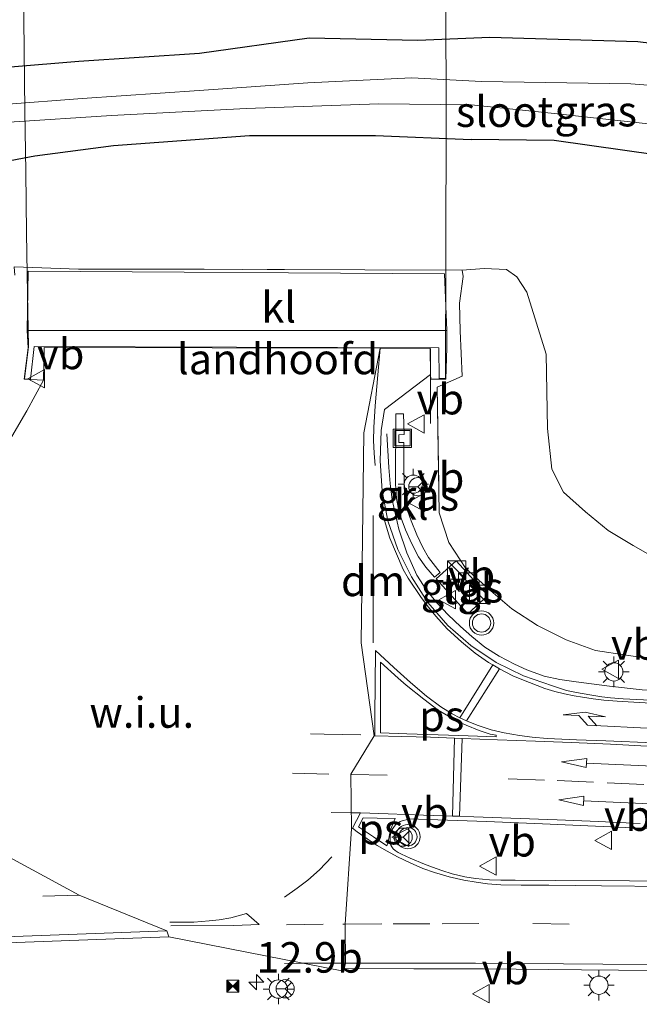
# Model space of a CAD drawing. Units: metres. Extents: x 99997 to 109998, y 456249 to 460253.
# Drawn here: x 106283 to 106334, y 458293 to 458374 of the extents above; entities that cross this region are included whole.
import ezdxf
from ezdxf.enums import TextEntityAlignment as Align

# ---------------------------------------------------------------- set-up
doc = ezdxf.new("R2010")
doc.units = ezdxf.units.M
doc.linetypes.add('IE-TERREINAFSCHEIDING', pattern=[10, 8, -2])
doc.linetypes.add('VW-3-9_STREEP', pattern=[12, 3, -9])
doc.layers.get('0').update_dxf_attribs({"lineweight": 25})
for name, color, linetype, lineweight in [('B-ME-AM-KILOMETR-S-B1', 7, 'Continuous', 18), ('B-ME-BV-GELEIDECONSTRUCTIE-GELEIDERAIL-L-B1', 213, 'BV-GELEIDERAIL', 18), ('B-ME-GW-TEENLIJN-L-B1', 93, 'Continuous', 18), ('B-ME-IE-GRASLAND-GV-B6', 93, 'Continuous', 18), ('B-ME-IE-GRONDWERKLIJN-GROND_NIETINGERICHT-GV-B6', 253, 'Continuous', 18), ('B-ME-IE-INRICHTINGSELEMENT-S-B1', 253, 'Continuous', 18), ('B-ME-IE-MEUBILAIR_WEGMEUBILAIR-LICHTMAST-S-B1', 8, 'Continuous', 18), ('B-ME-IE-TERREINAFSCHEIDING-RASTERHEKWERK-L-B1', 8, 'IE-TERREINAFSCHEIDING', 18), ('B-ME-KW-LANDHOOFD-GV-B6', 173, 'Continuous', 18), ('B-ME-KW-VIADUCT-GV-B7', 173, 'Continuous', 18), ('B-ME-OG-WATER-GV-B6', 153, 'Continuous', 18), ('B-ME-VH-VERH_SOORT-BITUMEN-GV-B6', 8, 'IE-TERREINAFSCHEIDING-NATUURLIJK-HOUTWAL', 18), ('B-ME-VH-VERH_SOORT-KLINKERS-GV-B6', 8, 'IE-TERREINAFSCHEIDING-NATUURLIJK-HOUTWAL', 18), ('B-ME-VH-VERH_SOORT-TEGELS-GV-B6', 8, 'Continuous', 18), ('B-ME-VW-MARKERING-39STREEP-015-L-B1', 255, 'VW-3-9_STREEP', 18), ('B-ME-VW-MARKERING-DRIEHOEK-L-B1', 7, 'VW-HAAIETAND70-R-B', 18), ('B-ME-VW-MARKERING-PIJLRD750-S-B1', 7, 'Continuous', 18), ('B-ME-VW-MARKERING-PIJLRE750-S-B1', 7, 'Continuous', 18), ('B-ME-VW-MARKERING-STREEP-015-L-B1', 7, 'Continuous', 18), ('B-ME-VW-MARKERING-VLAKMARK-GV-B6', 7, 'Continuous', 18), ('B-ME-VW-MEUBILAIR_WEGMEUBILAIR-RONA-S-B1', 8, 'Continuous', 18), ('B-ME-VW-MEUBILAIR_WEGMEUBILAIR-VERKEERSBORD-S-B1', 8, 'Continuous', 18), ('B-ME-VW-MEUBILAIR_WEGMEUBILAIR-VERKEERSLICHT-S-B1', 13, 'Continuous', 18)]:
    doc.layers.add(name, color=color, linetype=linetype, lineweight=lineweight)
doc.layers.add('B-ME-GW-INSTEEKWATERGANG-L-B1', color=10, linetype='Continuous')
doc.styles.add('NLCS-ISO', font='NLCS-ISO.TTF')
doc.linetypes.add('BV-GELEIDERAIL', pattern='A,10,-3,[108,NLCS.SHX,S=1,R=0,X=0,Y=0],-3', length=16)
doc.linetypes.add('IE-TERREINAFSCHEIDING-NATUURLIJK-HOUTWAL', pattern='A,7,-1.5,[67,NLCS.SHX,S=0.75,R=45,X=0,Y=0],-1.5,7,-1.5,[70,NLCS.SHX,S=0.75,R=0,X=0,Y=0],-1.5', length=20)
doc.linetypes.add('VW-HAAIETAND70-R-B', pattern='A,0,-0.5,[153,NLCS.SHX,S=1,R=180,X=-0.375,Y=0],-0.5', length=1)

# ---------------------------------------------------------------- blocks, each defined once
blk = doc.blocks.new('hecto')
for p, q in [((0, 0.625), (-0.625, 0)), ((0, -0.625), (0, 0.625)), ((-0.625, 0), (0.625, 0)), ((0.625, 0), (0, -0.625))]:
    blk.add_line(p, q)
blk = doc.blocks.new('pijl')
for p, q in [((0, 0, 0.1), (5.45, 0, 0.1)), ((7.5, 0, 0.1), (5.45, 0.375, 0.1)), ((5.45, 0.375, 0.1), (5.45, -0.375, 0.1)), ((5.45, -0.375, 0.1), (7.5, 0, 0.1))]:
    blk.add_line(p, q)
blk = doc.blocks.new('pijlr')
for p, q in [((0, 0, 0.1), (5.45, 0, 0.1)), ((5.45, -0.75, 0.1), (4.7, 0, 0.1)), ((6.2, -0.75, 0.1), (5.45, 0, 0.1)), ((4, -0.75, 0.1), (5.45, -0.75, 0.1)), ((5.7, -1.05, 0.1), (4, -0.75, 0.1)), ((7.5, -0.75, 0.1), (5.7, -1.05, 0.1)), ((7.5, -0.75, 0.1), (6.2, -0.75, 0.1))]:
    blk.add_line(p, q)
blk = doc.blocks.new('kast')
blk.add_line((-0.75, -0.75), (0.75, 0.75))
blk.add_lwpolyline([(-0.75, 0.75), (0.75, 0.75), (0.75, -0.75), (-0.75, -0.75)], close=True)
blk = doc.blocks.new('verkeerslicht')
for radius in [1, 0.75]:
    blk.add_circle((0, 0), radius)
blk = doc.blocks.new('lantaarnpaal')
for p, q in [((-0.884, 0.884), (-0.53, 0.53)), ((0, 0.75), (0, 1.25)), ((0.53, 0.53), (0.884, 0.884)), ((-0.75, 0), (-1.25, 0)), ((0.75, 0), (1.25, 0)), ((-0.53, -0.53), (-0.884, -0.884)), ((0, -0.75), (0, -1.25)), ((0.53, -0.53), (0.884, -0.884))]:
    blk.add_line(p, q)
blk.add_circle((0, 0), 0.75)
blk = doc.blocks.new('camera')
h = blk.add_hatch(color=256)
h.paths.add_polyline_path([(0.5, 0.5), (-0.5, 0.5), (0, 0)])
h.paths.add_polyline_path([(0, 0), (-0.5, -0.5), (0.5, -0.5)])
for p, q in [((-0.5, 0.5), (0.5, -0.5)), ((0.5, 0.5), (-0.5, -0.5))]:
    blk.add_line(p, q)
blk.add_lwpolyline([(-0.5, 0.5), (0.5, 0.5), (0.5, -0.5), (-0.5, -0.5)], close=True)
blk = doc.blocks.new('put')
for p, q in [((0.75, 0.75), (-0.75, 0.75)), ((-0.75, 0.75), (-0.75, -0.75)), ((0.75, -0.75), (0.75, 0.75)), ((-0.75, -0.75), (0.75, -0.75))]:
    blk.add_line(p, q)
blk.add_lwpolyline([(-0.625, 0.625), (0.625, 0.625), (0.625, -0.625), (-0.625, -0.625)], close=True)
blk = doc.blocks.new('verkeersbord')
for p, q in [((0, 0.75), (-0.75, -0.625)), ((0.75, -0.625), (0, 0.75)), ((-0.75, -0.625), (0.75, -0.625))]:
    blk.add_line(p, q)
blk = doc.blocks.new('wegwijzer')
for q in [(-0.53, -0.53), (0, 0.75), (0.53, -0.53)]:
    blk.add_line((0, 0), q)
blk.add_circle((0, 0), 0.75)

msp = doc.modelspace()

# ---------------------------------------------------------------- linework, layer by layer
at = {"layer": 'B-ME-BV-GELEIDECONSTRUCTIE-GELEIDERAIL-L-B1'}
for points in [[(106317.209, 458346.971, 5.848), (106317.209, 458345.1115, 5.8005), (106317.204, 458340.861, 5.7445)], [(106347.4588, 458318.2081, 4.9695), (106339.921, 458318.6604, 5.3411), (106334.574, 458319.0323, 5.4441), (106331.879, 458319.3122, 5.4719), (106329.148, 458319.6658, 5.527), (106327.8087, 458319.8778, 5.5449), (106326.535, 458320.1476, 5.5574), (106325.1016, 458320.6527, 5.5595), (106324.089, 458321.1188, 5.5731), (106322.8354, 458321.776, 5.5872), (106321.657, 458322.51, 5.5878), (106320.5956, 458323.3796, 5.5893), (106319.654, 458324.2177, 5.61), (106318.6589, 458325.1748, 5.624), (106317.74, 458326.1145, 5.637), (106316.8645, 458327.201, 5.6465), (106316.084, 458328.4188, 5.655), (106315.2691, 458330.2599, 5.6995), (106314.6, 458332.1785, 5.736), (106314.0596, 458334.601, 5.742), (106313.8803, 458335.942, 5.763), (106313.7763, 458337.261, 5.775), (106313.631, 458340.007, 5.803)]]:
    msp.add_polyline3d(points, dxfattribs=at)
at = {"layer": 'B-ME-GW-INSTEEKWATERGANG-L-B1'}
for points in [[(106282.749, 458370.093, -0.721), (106288.358, 458370.565, -0.531), (106298.242, 458371.21, -0.659), (106307.245, 458372.463, -0.648), (106316.152, 458372.273, -0.787), (106322.055, 458372.532, -0.66)], [(106322.055, 458372.532, -0.66), (106334.207, 458372.161, -0.693), (106347.389, 458370.565, -0.864), (106362.393, 458369.723, -1.039), (106378.092, 458368.755, -1.067), (106394.945, 458368.437, -1.05)], [(106282.749, 458370.093, -0.721), (106278.481, 458369.809, -0.634), (106269.467, 458369.262, -0.652), (106267.893, 458368.836, -0.638), (106266.563, 458367.544, -0.646), (106266.968, 458363.995, -0.732), (106268.083, 458361.455, -0.693), (106270.836, 458360.971, -0.612), (106277.869, 458361.556, -0.648), (106281.684, 458362.227, -0.68), (106284.754, 458362.806, -0.675)], [(106284.754, 458362.806, -0.675), (106291.192, 458363.654, -0.514), (106302.346, 458364.478, -0.539), (106312.683, 458364.473, -0.727), (106320.53, 458364.14, -0.815)], [(106391.349, 458360.537, -1.327), (106373.736, 458360.396, -1.239), (106356.271, 458361.576, -1.269), (106338.751, 458362.44, -1.077), (106327.35, 458364.062, -0.94), (106320.53, 458364.14, -0.815)]]:
    msp.add_polyline3d(points, dxfattribs=at)
at = {"layer": 'B-ME-GW-TEENLIJN-L-B1'}
msp.add_polyline3d([(106319.81, 458353.438, -0.162), (106321.598, 458353.557, -0.268), (106323.422, 458353.473, -0.53), (106324.292, 458352.886, -0.757), (106325.099, 458351.617, -0.808), (106326.688, 458346.543, -0.773), (106326.793, 458340.457, -0.527), (106327.14, 458337.1, -0.49), (106328.112, 458335.238, -0.424), (106329.927, 458333.608, -0.494), (106331.777, 458332.078, -0.566), (106333.835, 458330.841, -0.54), (106335.786, 458329.735, -0.571), (106338.378, 458329.271, -0.55), (106348.246, 458328.748, -0.895), (106358.362, 458328.396, -0.871), (106367.754, 458327.783, -0.841), (106378.63, 458326.936, -0.692), (106389.826, 458324.565, -0.665), (106402.333, 458322.305, -0.565), (106413.956, 458321.136, -0.494), (106417.44, 458321.769, -0.586), (106420.361, 458321.873, -0.542), (106425.018, 458322.296, -0.51)], dxfattribs=at)
at = {"layer": 'B-ME-IE-GRASLAND-GV-B6'}
for points in [[(106338.751, 458362.44, -1.077), (106327.35, 458364.062, -0.94), (106320.53, 458364.14, -0.815), (106312.683, 458364.473, -0.727), (106302.346, 458364.478, -0.539), (106291.192, 458363.654, -0.514), (106284.754, 458362.806, -0.675), (106281.684, 458362.227, -0.68), (106277.869, 458361.556, -0.648), (106270.836, 458360.971, -0.612), (106268.083, 458361.455, -0.693), (106266.968, 458363.995, -0.732), (106266.563, 458367.544, -0.646), (106267.893, 458368.836, -0.638), (106269.467, 458369.262, -0.652), (106278.481, 458369.809, -0.634), (106282.749, 458370.093, -0.721), (106288.358, 458370.565, -0.531), (106298.242, 458371.21, -0.659), (106307.245, 458372.463, -0.648), (106316.152, 458372.273, -0.787), (106322.055, 458372.532, -0.66), (106334.207, 458372.161, -0.693), (106347.389, 458370.565, -0.864)], [(106347.389, 458370.565, -0.864), (106334.207, 458372.161, -0.693), (106322.055, 458372.532, -0.66), (106316.152, 458372.273, -0.787), (106307.245, 458372.463, -0.648), (106298.242, 458371.21, -0.659), (106288.358, 458370.565, -0.531), (106282.749, 458370.093, -0.721), (106278.481, 458369.809, -0.634), (106269.467, 458369.262, -0.652), (106267.893, 458368.836, -0.638), (106266.563, 458367.544, -0.646), (106266.968, 458363.995, -0.732), (106268.083, 458361.455, -0.693), (106270.836, 458360.971, -0.612), (106277.869, 458361.556, -0.648), (106281.684, 458362.227, -0.68), (106284.754, 458362.806, -0.675), (106291.192, 458363.654, -0.514), (106302.346, 458364.478, -0.539), (106312.683, 458364.473, -0.727), (106320.53, 458364.14, -0.815), (106327.35, 458364.062, -0.94), (106338.751, 458362.44, -1.077)], [(106346.887, 458367.701, -2.114), (106333.635, 458368.695, -2.191), (106321.377, 458368.907, -2.147), (106315.677, 458369.192, -2.113), (106307.133, 458368.782, -2.095), (106298.229, 458368.158, -2.113), (106288.631, 458367.491, -2.1), (106282.187, 458367.004, -2.239), (106276.689, 458366.432, -2.218), (106269.644, 458365.793, -2.201), (106269.341, 458365.595, -2.2), (106269.421, 458364.51, -2.235), (106282.628, 458365.568, -2.213), (106291.034, 458366.101, -2.03), (106302.091, 458366.667, -2.141), (106312.965, 458367.073, -2.089), (106320.547, 458366.982, -2.134), (106327.085, 458366.3, -2.153), (106338.792, 458365.016, -2.203)], [(106335.786, 458329.735, -0.571), (106333.835, 458330.841, -0.54), (106331.777, 458332.078, -0.566), (106329.927, 458333.608, -0.494), (106328.112, 458335.238, -0.424), (106327.14, 458337.1, -0.49), (106326.793, 458340.457, -0.527), (106326.688, 458346.543, -0.773), (106325.099, 458351.617, -0.808), (106324.292, 458352.886, -0.757), (106323.422, 458353.473, -0.53), (106321.598, 458353.557, -0.268), (106319.81, 458353.438, -0.162), (106311.8, 458353.446, -0.232), (106298.631, 458353.506, -0.227), (106288.334, 458353.509, -0.197), (106283.052, 458353.695, -0.191)], [(106283.052, 458353.695, -0.191), (106288.334, 458353.509, -0.197), (106298.631, 458353.506, -0.227), (106311.8, 458353.446, -0.232), (106319.81, 458353.438, -0.162), (106319.873, 458352.918, 0.034), (106319.583, 458350.732, 1.616), (106319.62, 458348.46, 2.896), (106319.791, 458344.735, 3.494), (106317.749, 458343.825, 5.004), (106317.921, 458333.528, 5.056), (106318.695, 458331.105, 4.988), (106320.11, 458328.973, 4.864), (106321.946, 458327.312, 4.871), (106323.866, 458325.655, 4.902), (106325.981, 458324.303, 4.873), (106328.337, 458323.12, 4.797), (106330.729, 458322.251, 4.723), (106335.825, 458321.477, 4.626)], [(106335.801, 458318.137, 4.735), (106333.004, 458318.2951, 4.77), (106331.9656, 458318.3718, 4.7813), (106331.257, 458318.4575, 4.789), (106330.2583, 458318.6123, 4.7996), (106329.1769, 458318.8115, 4.8111), (106328.342, 458318.9693, 4.82), (106327.202, 458319.3545, 4.8221), (106324.8332, 458320.1597, 4.8517), (106322.5837, 458321.2526, 4.8715), (106320.5073, 458322.651, 4.9003), (106318.6211, 458324.2905, 4.9335), (106316.9835, 458326.1809, 4.9529), (106315.6504, 458328.283, 4.9831), (106314.5312, 458330.5179, 5.0224), (106313.6917, 458332.8769, 5.0472), (106313.2347, 458335.3305, 5.0825), (106313.0671, 458337.7987, 5.107), (106313.1401, 458340.2863, 5.1474), (106313.426, 458342.0084, 5.1489), (106317.1864, 458344.8658, 5.1392), (106317.215, 458344.486, 5.148), (106318.457, 458344.501, 4.236), (106318.549, 458347.048, 3.556), (106318.53, 458348.484, 3.124), (106318.3604, 458353.1303, -0.141), (106284.2061, 458353.3336, -0.2039), (106284.101, 458348.48, 3.188), (106284.1862, 458347.0624, 3.741), (106283.866, 458344.497, 4.558), (106285.462, 458344.4, 4.895)], [(106335.825, 458321.477, 4.626), (106330.729, 458322.251, 4.723), (106328.337, 458323.12, 4.797), (106325.981, 458324.303, 4.873), (106323.866, 458325.655, 4.902), (106321.946, 458327.312, 4.871), (106320.11, 458328.973, 4.864), (106318.695, 458331.105, 4.988), (106317.921, 458333.528, 5.056), (106317.749, 458343.825, 5.004), (106319.791, 458344.735, 3.494), (106319.62, 458348.46, 2.896), (106319.583, 458350.732, 1.616), (106319.873, 458352.918, 0.034), (106319.81, 458353.438, -0.162), (106321.598, 458353.557, -0.268), (106323.422, 458353.473, -0.53), (106324.292, 458352.886, -0.757), (106325.099, 458351.617, -0.808), (106326.688, 458346.543, -0.773), (106326.793, 458340.457, -0.527), (106327.14, 458337.1, -0.49), (106328.112, 458335.238, -0.424), (106329.927, 458333.608, -0.494), (106331.777, 458332.078, -0.566), (106333.835, 458330.841, -0.54), (106335.786, 458329.735, -0.571)], [(106285.462, 458344.4, 4.895), (106284.0818, 458341.8988, 4.721), (106279.4044, 458333.9471, 4.456), (106273.834, 458329.067, 4.222), (106272.673, 458328.103, 4.222), (106271.297, 458327.306, 4.222), (106269.1, 458326.303, 4.243), (106267.017, 458325.626, 4.211), (106263.516, 458325.025, 4.211), (106259.967, 458324.807, 4.227), (106252.22, 458324.762, 4.265), (106238.417, 458324.647, 4.183)], [(106315.028, 458339.952, 5.133), (106314.987, 458341.656, 5.193), (106314.351, 458341.661, 5.184), (106314.321, 458335.899, 5.126), (106314.422, 458334.701, 5.129), (106314.642, 458333.542, 5.115), (106315.158, 458332.145, 5.114), (106315.663, 458330.985, 5.109), (106316.221, 458329.918, 5.08), (106316.821, 458329.068, 5.069), (106317.519, 458328.252, 5.033), (106318.005, 458328.645, 5.025), (106317.039, 458329.866, 5.081), (106316.565, 458330.699, 5.078), (106316.082, 458331.73, 5.081), (106315.612, 458332.88, 5.123), (106315.172, 458334.095, 5.131), (106315.071, 458334.99, 5.129), (106315.027, 458335.907, 5.115), (106315.007, 458337.277, 5.098), (106315.001, 458339.29, 5.135), (106314.597, 458339.295, 5.155), (106314.597, 458339.936, 5.17), (106315.028, 458339.952, 5.133)], [(106319.303, 458329.605, 5.025), (106317.657, 458328.123, 5.024), (106320.252, 458325.261, 4.997), (106321.904, 458326.751, 4.975), (106319.303, 458329.605, 5.025)], [(106073.769, 458295.819, 0.161), (106095.405, 458295.291, 0.884), (106120.027, 458295.157, 1.753), (106145.139, 458295.114, 2.706), (106163.612, 458295.416, 3.165), (106181.988, 458295.769, 3.531), (106202.711, 458296.233, 3.712), (106222.164, 458296.716, 4.01), (106239.516, 458297.231, 4.259), (106258.089, 458297.678, 4.435), (106278.763, 458298.143, 4.674), (106295.726, 458298.761, 4.757), (106310.0526, 458295.9483, 4.8532), (106310.1178, 458296.1789, 4.953), (106315.835, 458296.1588, 4.924), (106321.5383, 458296.1332, 4.8929), (106329.5773, 458296.0714, 4.8491), (106335.654, 458296.0073, 4.816)]]:
    msp.add_polyline3d(points, dxfattribs=at)
at = {"layer": 'B-ME-IE-GRONDWERKLIJN-GROND_NIETINGERICHT-GV-B6'}
for points in [[(106285.462, 458344.4, 4.895), (106285.5042, 458347.0923, 4.93), (106313.0608, 458347.0324, 5.2599), (106311.7274, 458340.0803, 5.1564), (106311.5015, 458322.8722, 5.0399), (106312.5704, 458315.2406, 5.0616), (106310.6512, 458312.1093, 5.0804), (106310.7155, 458307.6359, 5.0921), (106310.2002, 458299.8058, 5.0129), (106310.2314, 458296.5897, 4.9633), (106310.1178, 458296.1789, 4.953), (106310.0526, 458295.9483, 4.8532), (106295.726, 458298.761, 4.757), (106295.57, 458299.254, 4.752), (106288.386, 458302.18, 4.954), (106282.634, 458305.305, 4.831)], [(106279.4044, 458333.9471, 4.456), (106284.0818, 458341.8988, 4.721), (106285.462, 458344.4, 4.895)]]:
    msp.add_polyline3d(points, dxfattribs=at)
at = {"layer": 'B-ME-IE-TERREINAFSCHEIDING-RASTERHEKWERK-L-B1'}
for points in [[(106319.873, 458352.918, 0.034), (106319.81, 458353.438, -0.162), (106311.8, 458353.446, -0.232), (106298.631, 458353.506, -0.227), (106288.334, 458353.509, -0.197), (106283.052, 458353.695, -0.191), (106283.09, 458353.016, 0.195)], [(106319.873, 458352.918, 0.034), (106319.583, 458350.732, 1.616), (106319.62, 458348.46, 2.896), (106319.791, 458344.735, 3.494), (106317.749, 458343.825, 5.004), (106317.921, 458333.528, 5.056), (106318.695, 458331.105, 4.988), (106320.11, 458328.973, 4.864), (106321.946, 458327.312, 4.871), (106323.866, 458325.655, 4.902), (106325.981, 458324.303, 4.873), (106328.337, 458323.12, 4.797), (106330.729, 458322.251, 4.723), (106335.825, 458321.477, 4.626), (106341.022, 458321.099, 4.541), (106356.446, 458320.579, 4.293), (106371.938, 458319.823, 4.047), (106382.227, 458319.318, 3.692), (106387.272, 458318.416, 3.615), (106397.537, 458317.291, 3.496), (106407.833, 458316.175, 3.301), (106428.201, 458313.498, 2.726)]]:
    msp.add_polyline3d(points, dxfattribs=at)
at = {"layer": 'B-ME-KW-LANDHOOFD-GV-B6'}
msp.add_polyline3d([(106317.1864, 458344.8658, 5.1392), (106317.1801, 458347.0213, 5.1999), (106313.0608, 458347.0324, 5.2599), (106285.5042, 458347.0923, 4.93), (106285.462, 458344.4, 4.895), (106283.866, 458344.497, 4.558), (106284.1862, 458347.0624, 3.741), (106284.101, 458348.48, 3.188), (106318.53, 458348.484, 3.124), (106318.549, 458347.048, 3.556), (106318.457, 458344.501, 4.236), (106317.215, 458344.486, 5.148), (106317.1864, 458344.8658, 5.1392)], dxfattribs=at)
at = {"layer": 'B-ME-KW-VIADUCT-GV-B7'}
msp.add_polyline3d([(106318.4535, 458375.7247, 4.9524), (106318.4808, 458365.7244, 4.8242), (106318.4206, 458344.5438, 4.5679), (106317.9149, 458344.5352, 4.9725), (106317.8924, 458347.0694, 5.2046), (106284.7012, 458347.1587, 5.0207), (106284.3944, 458344.4823, 4.9442), (106283.8895, 458344.5215, 4.9005), (106284.214, 458347.1398, 4.4241), (106284.1412, 458351.4908, 4.4814), (106284.0623, 458356.4909, 4.5153), (106284.0103, 458361.4919, 4.5704), (106283.9257, 458366.4918, 4.6342), (106283.8587, 458371.4928, 4.7231), (106283.8154, 458376.4946, 4.7915)], dxfattribs=at)
at = {"layer": 'B-ME-OG-WATER-GV-B6'}
msp.add_polyline3d([(106338.792, 458365.016, -2.203), (106327.085, 458366.3, -2.153), (106320.547, 458366.982, -2.134), (106312.965, 458367.073, -2.089), (106302.091, 458366.667, -2.141), (106291.034, 458366.101, -2.03), (106282.628, 458365.568, -2.213), (106269.421, 458364.51, -2.235), (106269.341, 458365.595, -2.2), (106269.644, 458365.793, -2.201), (106276.689, 458366.432, -2.218), (106282.187, 458367.004, -2.239), (106288.631, 458367.491, -2.1), (106298.229, 458368.158, -2.113), (106307.133, 458368.782, -2.095), (106315.677, 458369.192, -2.113), (106321.377, 458368.907, -2.147), (106333.635, 458368.695, -2.191), (106346.887, 458367.701, -2.114)], dxfattribs=at)
at = {"layer": 'B-ME-VH-VERH_SOORT-BITUMEN-GV-B6'}
for points in [[(106335.654, 458296.0073, 4.816), (106329.5773, 458296.0714, 4.8491), (106321.5383, 458296.1332, 4.8929), (106315.835, 458296.1588, 4.924), (106310.1178, 458296.1789, 4.953), (106310.2314, 458296.5897, 4.9633), (106310.2002, 458299.8058, 5.0129), (106310.7155, 458307.6359, 5.0921), (106310.6512, 458312.1093, 5.0804), (106312.5704, 458315.2406, 5.0616), (106311.5015, 458322.8722, 5.0399), (106311.7274, 458340.0803, 5.1564), (106313.0608, 458347.0324, 5.2599), (106317.1801, 458347.0213, 5.1999), (106317.1864, 458344.8658, 5.1392), (106313.426, 458342.0084, 5.1489), (106313.1401, 458340.2863, 5.1474), (106313.0671, 458337.7987, 5.107), (106313.2347, 458335.3305, 5.0825), (106313.6917, 458332.8769, 5.0472), (106314.5312, 458330.5179, 5.0224), (106315.6504, 458328.283, 4.9831), (106316.9835, 458326.1809, 4.9529), (106318.6211, 458324.2905, 4.9335), (106320.5073, 458322.651, 4.9003), (106322.5837, 458321.2526, 4.8715), (106324.8332, 458320.1597, 4.8517), (106327.202, 458319.3545, 4.8221), (106328.342, 458318.9693, 4.82), (106329.1769, 458318.8115, 4.8111), (106330.2583, 458318.6123, 4.7996), (106331.257, 458318.4575, 4.789), (106331.9656, 458318.3718, 4.7813), (106333.004, 458318.2951, 4.77), (106335.801, 458318.137, 4.735)], [(106335.1153, 458307.6468, 5.0255), (106330.73, 458307.854, 5.059), (106326.385, 458308.0408, 5.0731), (106321.787, 458308.2211, 5.088), (106316.202, 458308.4285, 5.106), (106315.8445, 458308.4301, 5.1074), (106315.4721, 458308.4158, 5.1089), (106315.194, 458308.3727, 5.1101), (106314.9566, 458308.3039, 5.111), (106314.712, 458308.217, 5.112), (106314.5207, 458308.0945, 5.1143), (106314.3338, 458307.9396, 5.1168), (106314.1567, 458307.72, 5.1195), (106313.9739, 458307.4191, 5.1224), (106313.9136, 458307.1749, 5.1237), (106313.8844, 458306.977, 5.1249), (106313.8834, 458306.5189, 5.1275), (106313.904, 458306.4013, 5.1252), (106313.947, 458306.2854, 5.1229), (106314.0313, 458306.1473, 5.1202), (106314.1464, 458305.9969, 5.1173), (106314.3095, 458305.8561, 5.1152), (106314.5493, 458305.6921, 5.1122), (106314.8114, 458305.5466, 5.109), (106315.5234, 458305.2195, 5.1055), (106316.6983, 458304.7276, 5.0999), (106317.3682, 458304.4705, 5.0966), (106318.119, 458304.2103, 5.093), (106318.9657, 458303.9459, 5.0949), (106320.0085, 458303.6984, 5.0973), (106320.8961, 458303.5535, 5.0994), (106322.038, 458303.4334, 5.102), (106322.9816, 458303.4048, 5.0978), (106324.1503, 458303.4029, 5.0927), (106327.47, 458303.3893, 5.078), (106333.5346, 458303.3487, 5.0385), (106340.666, 458303.2584, 4.992)], [(106086.29, 458302.956, 0.737), (106115.258, 458302.56, 1.709), (106129.573, 458302.535, 2.276), (106146.332, 458302.571, 2.764), (106166.661, 458302.796, 3.331), (106185.722, 458303.188, 3.634), (106214.922, 458303.892, 4.034), (106231.16, 458304.376, 4.342), (106250.516, 458304.86, 4.547), (106267.379, 458305.285, 4.709), (106282.531, 458305.688, 4.831), (106282.634, 458305.305, 4.831), (106288.386, 458302.18, 4.954), (106295.57, 458299.254, 4.752), (106295.726, 458298.761, 4.757)], [(106295.726, 458298.761, 4.757), (106278.763, 458298.143, 4.674), (106258.089, 458297.678, 4.435), (106239.516, 458297.231, 4.259), (106222.164, 458296.716, 4.01), (106202.711, 458296.233, 3.712), (106181.988, 458295.769, 3.531), (106163.612, 458295.416, 3.165), (106145.139, 458295.114, 2.706), (106120.027, 458295.157, 1.753), (106095.405, 458295.291, 0.884), (106073.769, 458295.819, 0.161)]]:
    msp.add_polyline3d(points, dxfattribs=at)
at = {"layer": 'B-ME-VH-VERH_SOORT-KLINKERS-GV-B6'}
for points in [[(106318.53, 458348.484, 3.124), (106284.101, 458348.48, 3.188), (106284.2061, 458353.3336, -0.2039), (106318.3604, 458353.1303, -0.141), (106318.53, 458348.484, 3.124)], [(106318.005, 458328.645, 5.025), (106317.519, 458328.252, 5.033), (106316.821, 458329.068, 5.069), (106316.221, 458329.918, 5.08), (106315.663, 458330.985, 5.109), (106315.158, 458332.145, 5.114), (106314.642, 458333.542, 5.115), (106314.422, 458334.701, 5.129), (106314.321, 458335.899, 5.126), (106314.351, 458341.661, 5.184), (106314.987, 458341.656, 5.193), (106315.028, 458339.952, 5.133), (106314.597, 458339.936, 5.17), (106314.597, 458339.295, 5.155), (106315.001, 458339.29, 5.135), (106315.007, 458337.277, 5.098), (106315.027, 458335.907, 5.115), (106315.071, 458334.99, 5.129), (106315.172, 458334.095, 5.131), (106315.612, 458332.88, 5.123), (106316.082, 458331.73, 5.081), (106316.565, 458330.699, 5.078), (106317.039, 458329.866, 5.081), (106318.005, 458328.645, 5.025)], [(106340.666, 458303.2584, 4.992), (106333.5346, 458303.3487, 5.0385), (106327.47, 458303.3893, 5.078), (106324.1503, 458303.4029, 5.0927), (106322.9816, 458303.4048, 5.0978), (106322.038, 458303.4334, 5.102), (106320.8961, 458303.5535, 5.0994), (106320.0085, 458303.6984, 5.0973), (106318.9657, 458303.9459, 5.0949), (106318.119, 458304.2103, 5.093), (106317.3682, 458304.4705, 5.0966), (106316.6983, 458304.7276, 5.0999), (106315.5234, 458305.2195, 5.1055), (106314.8114, 458305.5466, 5.109), (106314.5493, 458305.6921, 5.1122), (106314.3095, 458305.8561, 5.1152), (106314.1464, 458305.9969, 5.1173), (106314.0313, 458306.1473, 5.1202), (106313.947, 458306.2854, 5.1229), (106313.904, 458306.4013, 5.1252), (106313.8834, 458306.5189, 5.1275), (106313.8844, 458306.977, 5.1249), (106313.9136, 458307.1749, 5.1237), (106313.9739, 458307.4191, 5.1224), (106314.1567, 458307.72, 5.1195), (106314.3338, 458307.9396, 5.1168), (106314.5207, 458308.0945, 5.1143), (106314.712, 458308.217, 5.112), (106314.9566, 458308.3039, 5.111), (106315.194, 458308.3727, 5.1101), (106315.4721, 458308.4158, 5.1089), (106315.8445, 458308.4301, 5.1074), (106316.202, 458308.4285, 5.106), (106321.787, 458308.2211, 5.088), (106326.385, 458308.0408, 5.0731), (106330.73, 458307.854, 5.059), (106335.1153, 458307.6468, 5.0255)]]:
    msp.add_polyline3d(points, dxfattribs=at)
at = {"layer": 'B-ME-VH-VERH_SOORT-TEGELS-GV-B6'}
msp.add_polyline3d([(106321.904, 458326.751, 4.975), (106320.252, 458325.261, 4.997), (106317.657, 458328.123, 5.024), (106319.303, 458329.605, 5.025), (106321.904, 458326.751, 4.975)], dxfattribs=at)
at = {"layer": 'B-ME-VW-MARKERING-39STREEP-015-L-B1'}
for points in [[(106307.3651, 458315.4132, 5.1145), (106308.474, 458315.382, 5.113), (106311.5886, 458315.3158, 5.093)], [(106305.8666, 458312.1789, 5.1133), (106310.6516, 458312.082, 5.1), (106315.631, 458311.975, 5.073)], [(106418.7741, 458304.6919, 3.3216), (106413.408, 458305.1454, 3.46), (106405.319, 458305.833, 3.668), (106397.597, 458306.485, 3.851), (106390.08, 458307.1206, 4.039), (106381.907, 458307.7967, 4.221), (106374.096, 458308.4341, 4.379), (106366.355, 458309.0321, 4.518), (106358.434, 458309.64, 4.65), (106350.592, 458310.2414, 4.771), (106346.6361, 458310.5199, 4.8217), (106342.473, 458310.794, 4.875), (106338.3816, 458311.0434, 4.916), (106334.693, 458311.2453, 4.953), (106330.5766, 458311.4513, 4.9869), (106326.562, 458311.6229, 5.02), (106322.073, 458311.7868, 5.038)], [(106309.048, 458308.959, 5.127), (106310.6968, 458308.935, 5.1297), (106311.451, 458308.924, 5.131)], [(106309.106, 458305.318, 5.1), (106308.099, 458304.2557, 5.092), (106307.144, 458303.4263, 5.082), (106306.259, 458302.7456, 5.073), (106305.232, 458302.0131, 5.062)], [(106288.386, 458302.18, 4.954), (106271.959, 458301.724, 4.78), (106255.695, 458301.21, 4.703), (106239.433, 458300.805, 4.463), (106223.061, 458300.402, 4.234), (106202.651, 458299.897, 3.934), (106186.444, 458299.491, 3.727), (106170.183, 458299.195, 3.509), (106149.613, 458298.911, 3.051), (106129.046, 458298.845, 2.32), (106113.009, 458298.928, 1.763), (106101.065, 458299.057, 1.338), (106084.594, 458299.31, 0.787), (106068.616, 458299.664, 0.351), (106052.106, 458300.046, -0.037)], [(106305.386, 458299.765, 5.029), (106310.011, 458299.817, 5.036), (106310.201, 458299.8175, 5.0357), (106314.149, 458299.827, 5.03), (106318.152, 458299.843, 5.011), (106322.51, 458299.874, 4.996)], [(106325.581, 458299.852, 4.989), (106338.883, 458299.674, 4.897), (106351.009, 458299.4479, 4.769), (106362.535, 458299.148, 4.595), (106374.551, 458298.7346, 4.383), (106386.573, 458298.2555, 4.135), (106398.274, 458297.6218, 3.822), (106409.932, 458296.906, 3.525), (106421.5924, 458296.1102, 3.284)]]:
    msp.add_polyline3d(points, dxfattribs=at)
at = {"layer": 'B-ME-VW-MARKERING-DRIEHOEK-L-B1'}
msp.add_polyline3d([(106312.499, 458333.3174, 5.0792), (106312.4966, 458330.8647, 5.0671), (106312.4857, 458327.8653, 5.0581), (106312.496, 458324.8449, 5.0472), (106312.4927, 458322.8664, 5.0399)], dxfattribs=at)
at = {"layer": 'B-ME-VW-MARKERING-STREEP-015-L-B1'}
for p, q in [((106319.5969, 458316.7298, 4.986), (106322.3119, 458321.0591, 4.8835)), ((106320.157, 458316.4671, 4.9845), (106322.8606, 458320.745, 4.8781)), ((106319.0073, 458308.6666, 5.0895), (106319.1679, 458315.059, 5.0127)), ((106319.5875, 458308.6493, 5.0916), (106319.8078, 458315.036, 5.0065))]:
    msp.add_line(p, q, dxfattribs=at)
for points in [[(106312.6473, 458337.4022, 5.1115), (106312.5651, 458338.4221, 5.125), (106312.5267, 458339.4476, 5.143), (106312.5431, 458340.5168, 5.1564), (106312.6528, 458342.3031, 5.1878), (106312.8747, 458344.8337, 5.2296), (106313.0608, 458347.0324, 5.2599)], [(106313.0963, 458334.2447, 5.072), (106313.4224, 458332.8903, 5.0549), (106313.8567, 458331.4618, 5.0381), (106314.9707, 458328.8922, 4.9982), (106315.377, 458328.1765, 4.998), (106316.439, 458326.5927, 4.958), (106317.0375, 458325.7999, 4.9525), (106317.646, 458325.068, 4.947), (106318.58, 458324.024, 4.94), (106319.732, 458322.9439, 4.917), (106320.869, 458322.0149, 4.901), (106321.946, 458321.2729, 4.887), (106322.3119, 458321.0591, 4.8835), (106322.8606, 458320.745, 4.8781), (106323.966, 458320.18, 4.867), (106324.6892, 458319.8593, 4.8638), (106325.328, 458319.6089, 4.861), (106326.589, 458319.1417, 4.837), (106327.395, 458318.8867, 4.838), (106328.2052, 458318.6887, 4.8312), (106328.9954, 458318.5216, 4.8247), (106329.6741, 458318.4141, 4.819), (106330.5414, 458318.2857, 4.809), (106331.414, 458318.1798, 4.799), (106332.5003, 458318.0869, 4.793), (106335.723, 458317.8957, 4.748)], [(106335.496, 458314.665, 4.851), (106331.585, 458314.839, 4.9), (106329.183, 458314.932, 4.935), (106326.762, 458315.024, 4.954), (106325.55, 458315.135, 4.955), (106324.496, 458315.2795, 4.967), (106323.234, 458315.504, 4.971), (106322.172, 458315.743, 4.968), (106321.03, 458316.1104, 4.983), (106320.157, 458316.4671, 4.9845), (106319.5969, 458316.7298, 4.986), (106318.971, 458317.057, 4.988), (106318.035, 458317.633, 4.995), (106316.876, 458318.489, 5.007), (106315.555, 458319.609, 5.027), (106314.181, 458320.85, 5.028), (106312.6957, 458322.2473, 5.053), (106312.648, 458319.485, 5.067), (106312.644, 458316.952, 5.065), (106312.6342, 458315.2459, 5.077), (106314.845, 458315.19, 5.055), (106317.194, 458315.13, 5.032), (106319.1679, 458315.059, 5.0127), (106319.8078, 458315.036, 5.0065), (106322.683, 458314.9338, 4.98), (106325.806, 458314.8118, 4.964), (106328.766, 458314.694, 4.935), (106331.969, 458314.558, 4.9), (106335.466, 458314.386, 4.865)], [(106336.672, 458302.8839, 5.018), (106331.232, 458302.9559, 5.047), (106326.901, 458302.9914, 5.055), (106324.63, 458303.007, 5.069), (106322.966, 458303.042, 5.083), (106321.879, 458303.122, 5.085), (106320.952, 458303.25, 5.096), (106319.93, 458303.418, 5.087), (106318.727, 458303.691, 5.084), (106317.527, 458304.042, 5.094), (106316.571, 458304.382, 5.094), (106315.519, 458304.831, 5.104), (106314.506, 458305.333, 5.11), (106313.632, 458305.791, 5.11), (106312.835, 458306.263, 5.104), (106312.003, 458306.794, 5.12), (106311.182, 458307.382, 5.12), (106310.79, 458307.666, 5.121), (106311.451, 458308.924, 5.131), (106313.723, 458308.859, 5.111), (106315.177, 458308.802, 5.102), (106316.626, 458308.754, 5.101), (106318.324, 458308.687, 5.087), (106319.0073, 458308.6666, 5.0895), (106319.5875, 458308.6493, 5.0916), (106320.767, 458308.6156, 5.082), (106327.5795, 458308.3628, 5.0541), (106330.9897, 458308.2203, 5.0375), (106334.392, 458308.057, 5.021)], [(106295.893, 458299.6605, 4.936), (106301.067, 458299.711, 4.992), (106303.1535, 458299.7832, 5.021), (106302.1186, 458300.6796, 5.01), (106300.8127, 458300.3403, 4.998), (106299.8531, 458300.1705, 4.9883), (106299.038, 458300.0741, 4.98), (106297.778, 458299.983, 4.967), (106295.83, 458299.967, 4.944)], [(106295.57, 458299.254, 4.752), (106278.607, 458298.636, 4.669), (106257.986, 458298.061, 4.435), (106239.467, 458297.559, 4.254), (106222.008, 458297.209, 4.005), (106202.554, 458296.671, 3.723), (106181.885, 458296.152, 3.531), (106163.456, 458295.909, 3.16), (106144.983, 458295.607, 2.701), (106119.871, 458295.65, 1.748), (106095.249, 458295.784, 0.879), (106073.613, 458296.312, 0.156), (106052.041, 458296.917, -0.178)], [(106305.2322, 458296.5924, 4.981), (106306.7351, 458296.5996, 4.9794), (106309.4109, 458296.6125, 4.9767), (106310.2312, 458296.6132, 4.9758), (106313.6653, 458296.6159, 4.9723), (106317.402, 458296.6144, 4.9478), (106320.8858, 458296.6025, 4.925), (106328.1064, 458296.5679, 4.8894), (106331.3402, 458296.533, 4.8669), (106335.3443, 458296.472, 4.8391)]]:
    msp.add_polyline3d(points, dxfattribs=at)
at = {"layer": 'B-ME-VW-MARKERING-VLAKMARK-GV-B6'}
for points in [[(106322.5855, 458315.3087, 4.985), (106322.582, 458315.155, 4.981), (106319.519, 458315.266, 5.001), (106315.268, 458315.42, 5.05), (106313.092, 458315.487, 5.067), (106313.0945, 458318.49, 5.059), (106313.1093, 458321.2989, 5.057), (106314.5464, 458319.9826, 5.0423), (106315.2029, 458319.4143, 5.0337), (106316.6397, 458318.241, 5.011), (106317.828, 458317.365, 4.995), (106318.998, 458316.661, 4.991), (106319.5558, 458316.3732, 4.99), (106320.1168, 458316.1103, 4.989), (106321.191, 458315.688, 4.991), (106322.105, 458315.387, 4.985), (106322.5855, 458315.3087, 4.985)], [(106311.679, 458308.523, 5.128), (106312.836, 458308.509, 5.116), (106314.292, 458308.467, 5.117), (106314.141, 458308.095, 5.091), (106313.972, 458307.684, 5.116), (106313.854, 458307.257, 5.114), (106313.762, 458306.7, 5.125), (106313.712, 458306.463, 5.101), (106313.622, 458306.235, 5.084), (106312.526, 458306.961, 5.116), (106311.284, 458307.791, 5.117), (106311.679, 458308.523, 5.128)]]:
    msp.add_polyline3d(points, dxfattribs=at)

# ---------------------------------------------------------------- block references
at = {"layer": 'B-ME-AM-KILOMETR-S-B1', "rotation": 90}
msp.add_blockref('hecto', (106302.915, 458295.051, 4.951), dxfattribs=at)
at = {"layer": 'B-ME-IE-INRICHTINGSELEMENT-S-B1', "rotation": 90}
for name, p in [('put', (106314.898, 458339.644, 5.106)), ('kast', (106319.3573, 458328.8353, 5.0426)), ('kast', (106320.246, 458327.8491, 5.0426)), ('kast', (106321.1484, 458326.8479, 5.0078)), ('camera', (106300.985, 458294.722, 4.899))]:
    msp.add_blockref(name, p, dxfattribs=at)
at = {"layer": 'B-ME-IE-MEUBILAIR_WEGMEUBILAIR-LICHTMAST-S-B1', "rotation": 90}
for p in [(106315.788, 458335.882, 5.177), (106332.24, 458320.493, 4.835), (106304.721, 458294.487, 4.992), (106331.018, 458294.804, 4.671)]:
    msp.add_blockref('lantaarnpaal', p, dxfattribs=at)
at = {"layer": 'B-ME-VW-MARKERING-PIJLRD750-S-B1'}
for p, rotation in [((106335.442, 458312.763, 4.908), 177.3), ((106335.212, 458309.682, 4.976), 177.5)]:
    msp.add_blockref('pijl', p, dxfattribs=dict(at, rotation=rotation))
at = {"layer": 'B-ME-VW-MARKERING-PIJLRE750-S-B1', "rotation": 177.1}
msp.add_blockref('pijlr', (106335.525, 458315.843, 4.812), dxfattribs=at)
at = {"layer": 'B-ME-VW-MEUBILAIR_WEGMEUBILAIR-RONA-S-B1', "rotation": 90}
for p in [(106316.168, 458335.674, 5.174), (106314.956, 458306.941, 5.244), (106305.276, 458294.508, 4.944)]:
    msp.add_blockref('wegwijzer', p, dxfattribs=at)
at = {"layer": 'B-ME-VW-MEUBILAIR_WEGMEUBILAIR-VERKEERSBORD-S-B1', "rotation": 90}
for p in [(106284.922, 458344.525, 4.967), (106316.064, 458340.82, 5.216), (106316.091, 458334.39, 5.197), (106318.623, 458326.408, 4.936), (106332.004, 458320.712, 6.771), (106314.79, 458306.931, 5.253), (106331.432, 458306.671, 5.197), (106321.964, 458304.574, 5.236), (106321.3908, 458294.0978, 4.652)]:
    msp.add_blockref('verkeersbord', p, dxfattribs=at)
at = {"layer": 'B-ME-VW-MEUBILAIR_WEGMEUBILAIR-VERKEERSLICHT-S-B1', "rotation": 90}
for p in [(106321.385, 458324.498, 5.03), (106315.345, 458306.9796, 5.2556)]:
    msp.add_blockref('verkeerslicht', p, dxfattribs=at)

# ---------------------------------------------------------------- texts
at = {"layer": 'B-ME-AM-KILOMETR-S-B1', "ltscale": 0.2, "style": 'NLCS-ISO'}
msp.add_text('12.9b', height=2.5, dxfattribs=at).set_placement((106302.915, 458295.051, 4.951), align=Align.BOTTOM_LEFT)
at = {"layer": 'B-ME-IE-GRASLAND-GV-B6', "ltscale": 0.2, "style": 'NLCS-ISO'}
for p in [(106330.754, 458366.464), (106316.163, 458334.9565), (106319.7805, 458327.433)]:
    msp.add_text('gras', height=2.5, dxfattribs=at).set_placement(p, align=Align.MIDDLE_CENTER)
at = {"layer": 'B-ME-IE-GRONDWERKLIJN-GROND_NIETINGERICHT-GV-B6', "ltscale": 0.2, "style": 'NLCS-ISO'}
msp.add_text('w.i.u.', height=2.5, dxfattribs=at).set_placement((106293.519, 458317.1608), align=Align.MIDDLE_CENTER)
at = {"layer": 'B-ME-KW-LANDHOOFD-GV-B6', "ltscale": 0.2, "style": 'NLCS-ISO'}
msp.add_text('landhoofd', height=2.5, dxfattribs=at).set_placement((106304.6526, 458346.1412), align=Align.MIDDLE_CENTER)
at = {"layer": 'B-ME-OG-WATER-GV-B6', "ltscale": 0.2, "style": 'NLCS-ISO'}
msp.add_text('sloot', height=2.5, dxfattribs=at).set_placement((106323.2714, 458366.4195), align=Align.MIDDLE_CENTER)
at = {"layer": 'B-ME-VH-VERH_SOORT-KLINKERS-GV-B6', "ltscale": 0.2, "style": 'NLCS-ISO'}
for p in [(106304.7455, 458350.3824), (106315.6214, 458334.2097)]:
    msp.add_text('kl', height=2.5, dxfattribs=at).set_placement(p, align=Align.MIDDLE_CENTER)
at = {"layer": 'B-ME-VH-VERH_SOORT-TEGELS-GV-B6', "ltscale": 0.2, "style": 'NLCS-ISO'}
msp.add_text('tgl', height=2.5, dxfattribs=at).set_placement((106320.204, 458327.2982), align=Align.MIDDLE_CENTER)
at = {"layer": 'B-ME-VW-MARKERING-DRIEHOEK-L-B1', "ltscale": 0.2, "style": 'NLCS-ISO'}
msp.add_text('dm', height=2.5, dxfattribs=at).set_placement((106312.494, 458327.9517), align=Align.MIDDLE_CENTER)
at = {"layer": 'B-ME-VW-MARKERING-VLAKMARK-GV-B6', "ltscale": 0.2, "style": 'NLCS-ISO'}
for p in [(106318.1188, 458316.8798), (106313.1132, 458307.6007)]:
    msp.add_text('ps', height=2.5, dxfattribs=at).set_placement(p, align=Align.MIDDLE_CENTER)
at = {"layer": 'B-ME-VW-MEUBILAIR_WEGMEUBILAIR-VERKEERSBORD-S-B1', "ltscale": 0.2, "style": 'NLCS-ISO'}
for p in [(106284.922, 458344.525, 4.967), (106316.064, 458340.82, 5.216), (106316.091, 458334.39, 5.197), (106318.623, 458326.408, 4.936), (106332.004, 458320.712, 6.771), (106314.79, 458306.931, 5.253), (106331.432, 458306.671, 5.197), (106321.964, 458304.574, 5.236), (106321.3908, 458294.0978, 4.652)]:
    msp.add_text('vb', height=2.5, dxfattribs=at).set_placement(p, align=Align.BOTTOM_LEFT)

doc.saveas('drawing.dxf')
